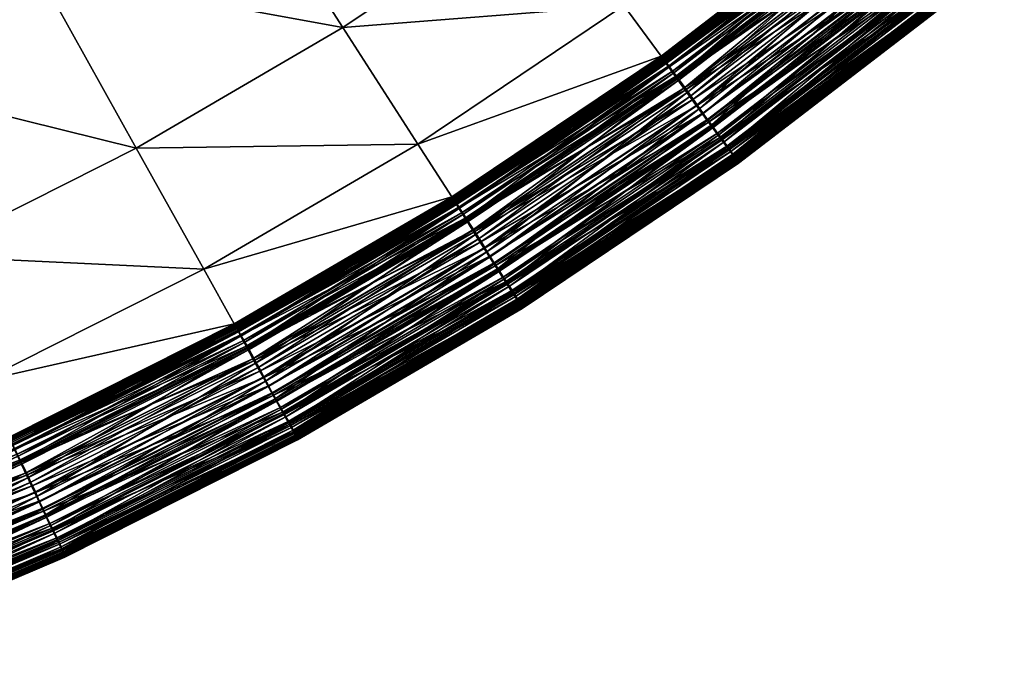
# Model space of a CAD drawing. Units: millimetres. Extents: x 523 to 1014, y -1818 to -1143.
# Drawn here: x 721 to 754, y -1808 to -1787 of the extents above; entities that cross this region are included whole.
import ezdxf

# ---------------------------------------------------------------- set-up
doc = ezdxf.new("R2010")
doc.units = ezdxf.units.MM
doc.layers.add('BL lamper', color=7, linetype='Continuous', true_color=0xe18f57)

msp = doc.modelspace()

# ---------------------------------------------------------------- meshes
at = {"layer": 'BL lamper', "color": 234, "true_color": 0xb11b58}
mesh = msp.add_polyface(dxfattribs=at)
corners = [(662.938, -1759.932, 1120.154), (662.938, -1770.936, 1098.102), (668.721, -1770.776, 1098.121), (662.938, -1781.512, 1076.826), (669.393, -1781.334, 1076.847), (662.935, -1791.236, 1057.079), (670.01, -1791.043, 1057.103), (662.932, -1799.686, 1039.614), (670.545, -1799.479, 1039.639), (668.02, -1759.79, 1120.171), (674.482, -1770.252, 1098.143), (675.825, -1780.752, 1076.872), (677.059, -1790.406, 1057.129), (678.13, -1798.796, 1039.668), (673.083, -1759.328, 1120.19), (680.199, -1769.368, 1098.167), (682.208, -1779.767, 1076.898), (684.054, -1789.328, 1057.158), (685.657, -1797.637, 1039.699), (686.937, -1804.278, 1025.274), (678.108, -1758.549, 1120.211), (685.85, -1768.127, 1098.193), (688.516, -1778.383, 1076.927), (690.967, -1787.813, 1057.19), (693.096, -1796.008, 1039.734), (694.797, -1802.558, 1025.31), (694.725, -1776.605, 1076.959), (691.411, -1766.533, 1098.221), (697.772, -1785.867, 1057.225), (700.419, -1793.915, 1039.771), (702.534, -1800.349, 1025.349), (700.81, -1774.442, 1076.993), (696.861, -1764.594, 1098.251), (704.441, -1783.497, 1057.262), (707.595, -1791.367, 1039.81), (710.116, -1797.657, 1025.391), (711.846, -1801.975, 1014.756), (706.747, -1771.9, 1077.028), (702.178, -1762.316, 1098.283), (710.948, -1780.713, 1057.301), (714.597, -1788.373, 1039.853), (717.514, -1794.495, 1025.436), (719.517, -1798.698, 1014.802), (712.513, -1768.991, 1077.066), (717.267, -1777.527, 1057.342), (721.398, -1784.945, 1039.897), (707.342, -1759.708, 1098.317), (718.085, -1765.725, 1077.105)]
mesh.append_faces([[corners[k] for k in face] for face in [(1, 4, 2), (3, 6, 4), (5, 8, 6), (2, 11, 10), (4, 12, 11), (6, 13, 12), (10, 16, 15), (11, 17, 16), (12, 18, 17), (13, 19, 18), (15, 22, 21), (16, 23, 22), (17, 24, 23), (18, 25, 24), (21, 26, 27), (22, 28, 26), (23, 29, 28), (24, 30, 29), (27, 31, 32), (26, 33, 31), (28, 34, 33), (29, 35, 34), (30, 36, 35), (32, 37, 38), (31, 39, 37), (33, 40, 39), (34, 41, 40), (37, 44, 43)]], dxfattribs={"vtx0": -1, "color": 234})
mesh.append_faces([[corners[k] for k in face] for face in [(0, 1, 2), (1, 3, 4), (3, 5, 6), (5, 7, 8), (9, 2, 10), (2, 4, 11), (4, 6, 12), (6, 8, 13), (14, 10, 15), (10, 11, 16), (11, 12, 17), (12, 13, 18), (20, 15, 21), (15, 16, 22), (16, 17, 23), (17, 18, 24), (21, 22, 26), (22, 23, 28), (23, 24, 29), (24, 25, 30), (27, 26, 31), (26, 28, 33), (28, 29, 34), (29, 30, 35), (32, 31, 37), (31, 33, 39), (33, 34, 40), (34, 35, 41), (35, 36, 42), (38, 37, 43), (37, 39, 44), (39, 40, 45), (46, 43, 47)]], dxfattribs={"vtx2": -1, "color": 234})
mesh = msp.add_polyface(dxfattribs=at)
corners = [(710.116, -1797.657, 1025.391), (719.517, -1798.698, 1014.802), (717.514, -1794.495, 1025.436), (711.846, -1801.975, 1014.756), (720.422, -1800.596, 1008.704), (710.948, -1780.713, 1057.301), (721.398, -1784.945, 1039.897), (717.267, -1777.527, 1057.342), (714.597, -1788.373, 1039.853), (724.7, -1790.875, 1025.483), (726.966, -1794.945, 1014.851), (727.992, -1796.784, 1008.753), (720.431, -1800.619, 1008.591), (728.003, -1796.806, 1008.64), (720.441, -1800.642, 1008.441), (728.014, -1796.829, 1008.49), (720.453, -1800.668, 1008.219), (728.028, -1796.854, 1008.269), (720.467, -1800.697, 1007.889), (728.044, -1796.882, 1007.938), (720.485, -1800.73, 1007.414), (728.063, -1796.915, 1007.464), (720.506, -1800.769, 1006.759), (728.088, -1796.952, 1006.808), (720.533, -1800.814, 1005.886), (728.117, -1796.996, 1005.936), (720.551, -1800.854, 1005.861), (728.138, -1797.034, 1005.911), (720.607, -1800.971, 1005.796), (728.201, -1797.147, 1005.846), (720.699, -1801.167, 1005.707), (728.306, -1797.337, 1005.757), (720.829, -1801.441, 1005.61), (728.452, -1797.603, 1005.66), (720.996, -1801.794, 1005.521), (728.641, -1797.945, 1005.571), (728.871, -1798.364, 1005.506), (721.059, -1801.96, 1010.443), (720.799, -1801.408, 1010.542), (728.418, -1797.57, 1010.592), (728.712, -1798.105, 1010.493), (720.614, -1801.016, 1010.604), (728.209, -1797.19, 1010.653), (720.545, -1800.87, 1010.629), (728.131, -1797.049, 1010.678), (720.609, -1801.007, 1010.626), (728.203, -1797.183, 1010.676), (720.773, -1801.362, 1010.599), (728.389, -1797.527, 1010.648), (721.009, -1801.87, 1010.536), (728.656, -1798.019, 1010.586), (721.006, -1801.782, 1005.462), (720.863, -1801.487, 1005.518), (728.49, -1797.646, 1005.568), (728.65, -1797.932, 1005.512), (720.734, -1801.224, 1005.6), (728.344, -1797.392, 1005.65), (720.625, -1801.004, 1005.714), (728.221, -1797.179, 1005.764), (720.543, -1800.836, 1005.866), (728.129, -1797.017, 1005.916), (712.513, -1768.991, 1077.066), (723.374, -1773.949, 1057.385), (718.085, -1765.725, 1077.105), (727.97, -1781.097, 1039.943), (731.643, -1786.811, 1025.532), (729.244, -1769.996, 1057.43), (723.44, -1762.116, 1077.146)]
mesh.append_faces([[corners[k] for k in face] for face in [(0, 1, 2), (3, 4, 1), (5, 6, 7), (8, 9, 6), (2, 10, 9), (1, 11, 10), (4, 13, 11), (12, 15, 13), (14, 17, 15), (16, 19, 17), (18, 21, 19), (20, 23, 21), (22, 25, 23), (24, 27, 25), (26, 29, 27), (28, 31, 29), (30, 33, 31), (32, 35, 33), (34, 36, 35), (37, 39, 40), (38, 42, 39), (41, 44, 42), (43, 46, 44), (45, 48, 46), (47, 50, 48), (51, 53, 54), (52, 56, 53), (55, 58, 56), (57, 60, 58), (61, 62, 63), (7, 64, 62), (63, 66, 67)]], dxfattribs={"vtx0": -1, "color": 234})
mesh.append_faces([[corners[k] for k in face] for face in [(8, 2, 9), (2, 1, 10), (1, 4, 11), (4, 12, 13), (12, 14, 15), (14, 16, 17), (16, 18, 19), (18, 20, 21), (20, 22, 23), (22, 24, 25), (24, 26, 27), (26, 28, 29), (28, 30, 31), (30, 32, 33), (32, 34, 35), (37, 38, 39), (38, 41, 42), (41, 43, 44), (43, 45, 46), (45, 47, 48), (47, 49, 50), (51, 52, 53), (52, 55, 56), (55, 57, 58), (57, 59, 60), (61, 7, 62), (7, 6, 64), (6, 9, 65), (63, 62, 66)]], dxfattribs={"vtx2": -1, "color": 234})
mesh = msp.add_polyface(dxfattribs=at)
corners = [(721.398, -1784.945, 1039.897), (731.643, -1786.811, 1025.532), (727.97, -1781.097, 1039.943), (724.7, -1790.875, 1025.483), (726.966, -1794.945, 1014.851), (734.166, -1790.732, 1014.902), (727.992, -1796.784, 1008.753), (735.307, -1792.505, 1008.805), (728.003, -1796.806, 1008.64), (735.319, -1792.526, 1008.692), (728.014, -1796.829, 1008.49), (735.333, -1792.548, 1008.542), (728.028, -1796.854, 1008.269), (735.348, -1792.572, 1008.32), (728.044, -1796.882, 1007.938), (735.366, -1792.599, 1007.99), (728.063, -1796.915, 1007.464), (735.387, -1792.63, 1007.515), (728.088, -1796.952, 1006.808), (735.414, -1792.666, 1006.86), (728.117, -1796.996, 1005.936), (735.447, -1792.708, 1005.988), (728.138, -1797.034, 1005.911), (735.47, -1792.745, 1005.963), (728.201, -1797.147, 1005.846), (735.54, -1792.854, 1005.898), (728.306, -1797.337, 1005.757), (735.657, -1793.037, 1005.809), (728.452, -1797.603, 1005.66), (735.82, -1793.293, 1005.712), (736.029, -1793.623, 1005.623), (728.641, -1797.945, 1005.571), (736.286, -1794.026, 1005.558), (728.871, -1798.364, 1005.506), (736.588, -1794.504, 1005.533), (729.143, -1798.86, 1005.48), (736.732, -1794.731, 1005.549), (729.272, -1799.095, 1005.496), (736.883, -1794.968, 1005.599), (729.372, -1799.304, 1010.177), (736.479, -1794.361, 1010.407), (736.842, -1794.932, 1010.229), (729.045, -1798.711, 1010.355), (736.108, -1793.778, 1010.545), (728.712, -1798.105, 1010.493), (735.781, -1793.262, 1010.644), (728.418, -1797.57, 1010.592), (728.209, -1797.19, 1010.653), (735.549, -1792.896, 1010.705), (728.131, -1797.049, 1010.678), (735.462, -1792.76, 1010.73), (728.203, -1797.183, 1010.676), (735.542, -1792.888, 1010.727), (728.389, -1797.527, 1010.648), (735.75, -1793.22, 1010.7), (736.047, -1793.694, 1010.638), (728.656, -1798.019, 1010.586), (736.398, -1794.25, 1010.531), (728.971, -1798.595, 1010.479), (736.764, -1794.827, 1010.37), (729.282, -1799.124, 1005.455), (736.601, -1794.524, 1005.494), (736.744, -1794.759, 1005.507), (729.155, -1798.88, 1005.441), (736.417, -1794.213, 1005.507), (728.99, -1798.559, 1005.455), (736.226, -1793.905, 1005.529), (728.82, -1798.239, 1005.476), (736.038, -1793.609, 1005.564), (728.65, -1797.932, 1005.512), (735.859, -1793.334, 1005.62), (728.49, -1797.646, 1005.568), (728.344, -1797.392, 1005.65), (735.698, -1793.089, 1005.702), (728.221, -1797.179, 1005.764), (735.562, -1792.884, 1005.816), (728.129, -1797.017, 1005.916), (735.46, -1792.729, 1005.968), (723.374, -1773.949, 1057.385), (734.287, -1776.844, 1039.992), (729.244, -1769.996, 1057.43), (738.318, -1782.318, 1025.583), (723.44, -1762.116, 1077.146), (734.854, -1765.681, 1057.477)]
mesh.append_faces([[corners[k] for k in face] for face in [(0, 1, 2), (3, 5, 1), (4, 7, 5), (6, 9, 7), (8, 11, 9), (10, 13, 11), (12, 15, 13), (14, 17, 15), (16, 19, 17), (18, 21, 19), (20, 23, 21), (22, 25, 23), (24, 27, 25), (26, 29, 27), (28, 30, 29), (31, 32, 30), (33, 34, 32), (35, 36, 34), (37, 38, 36), (39, 40, 41), (42, 43, 40), (44, 45, 43), (46, 48, 45), (47, 50, 48), (49, 52, 50), (51, 54, 52), (53, 55, 54), (56, 57, 55), (58, 59, 57), (60, 61, 62), (63, 64, 61), (65, 66, 64), (67, 68, 66), (69, 70, 68), (71, 73, 70), (72, 75, 73), (74, 77, 75), (78, 79, 80), (2, 81, 79)]], dxfattribs={"vtx0": -1, "color": 234})
mesh.append_faces([[corners[k] for k in face] for face in [(3, 4, 5), (4, 6, 7), (6, 8, 9), (8, 10, 11), (10, 12, 13), (12, 14, 15), (14, 16, 17), (16, 18, 19), (18, 20, 21), (20, 22, 23), (22, 24, 25), (24, 26, 27), (26, 28, 29), (46, 47, 48), (47, 49, 50), (49, 51, 52), (51, 53, 54), (71, 72, 73), (72, 74, 75), (74, 76, 77), (78, 2, 79), (2, 1, 81), (82, 80, 83)]], dxfattribs={"vtx2": -1, "color": 234})
mesh = msp.add_polyface(dxfattribs=at)
corners = [(731.643, -1786.811, 1025.532), (734.166, -1790.732, 1014.902), (741.086, -1786.076, 1014.955), (738.318, -1782.318, 1025.583), (729.244, -1769.996, 1057.43), (734.287, -1776.844, 1039.992), (740.325, -1772.203, 1040.042), (734.854, -1765.681, 1057.477), (744.698, -1777.416, 1025.636), (747.701, -1780.994, 1015.01), (742.34, -1787.774, 1008.859), (749.061, -1782.611, 1008.915), (742.353, -1787.794, 1008.745), (749.076, -1782.631, 1008.801), (742.368, -1787.816, 1008.596), (749.092, -1782.651, 1008.652), (742.384, -1787.839, 1008.374), (749.11, -1782.673, 1008.43), (742.404, -1787.865, 1008.044), (749.131, -1782.698, 1008.1), (742.428, -1787.895, 1007.569), (749.157, -1782.726, 1007.625), (742.457, -1787.929, 1006.914), (749.189, -1782.759, 1006.97), (742.493, -1787.969, 1006.042), (749.227, -1782.797, 1006.098), (742.518, -1788.004, 1006.017), (749.255, -1782.83, 1006.073), (742.595, -1788.109, 1005.952), (749.338, -1782.93, 1006.008), (742.723, -1788.284, 1005.863), (749.477, -1783.096, 1005.919), (742.902, -1788.529, 1005.766), (749.671, -1783.33, 1005.822), (743.132, -1788.845, 1005.677), (749.92, -1783.631, 1005.734), (743.413, -1789.232, 1005.613), (750.225, -1784, 1005.669), (743.745, -1789.69, 1005.588), (750.585, -1784.436, 1005.645), (743.902, -1789.907, 1005.604), (750.756, -1784.642, 1005.661), (744.023, -1790.1, 1010.284), (743.625, -1789.553, 1010.462), (750.455, -1784.306, 1010.519), (743.218, -1788.994, 1010.6), (750.014, -1783.773, 1010.656), (742.859, -1788.5, 1010.698), (749.624, -1783.303, 1010.755), (742.604, -1788.149, 1010.759), (749.348, -1782.969, 1010.815), (742.51, -1788.019, 1010.784), (749.245, -1782.845, 1010.84), (742.597, -1788.142, 1010.781), (749.341, -1782.962, 1010.837), (742.825, -1788.46, 1010.754), (749.588, -1783.265, 1010.811), (743.152, -1788.915, 1010.693), (749.943, -1783.698, 1010.749), (743.537, -1789.448, 1010.586), (750.36, -1784.206, 1010.643), (743.938, -1790, 1010.424), (750.796, -1784.732, 1010.481), (743.916, -1789.934, 1005.562), (743.759, -1789.709, 1005.549), (750.6, -1784.454, 1005.605), (743.555, -1789.41, 1005.562), (750.378, -1784.168, 1005.618), (743.346, -1789.115, 1005.583), (750.151, -1783.887, 1005.64), (743.14, -1788.831, 1005.619), (749.927, -1783.616, 1005.675), (742.944, -1788.568, 1005.674), (749.715, -1783.366, 1005.73), (742.768, -1788.333, 1005.756), (749.525, -1783.143, 1005.812), (742.619, -1788.138, 1005.87), (749.364, -1782.957, 1005.926), (742.507, -1787.988, 1006.022), (749.243, -1782.815, 1006.078), (746.059, -1767.191, 1040.094), (750.757, -1772.122, 1025.69)]
mesh.append_faces([[corners[k] for k in face] for face in [(0, 2, 3), (4, 6, 7), (5, 8, 6), (3, 9, 8), (2, 11, 9), (10, 13, 11), (12, 15, 13), (14, 17, 15), (16, 19, 17), (18, 21, 19), (20, 23, 21), (22, 25, 23), (24, 27, 25), (26, 29, 27), (28, 31, 29), (47, 50, 48), (49, 52, 50), (51, 54, 52), (53, 56, 54), (74, 77, 75), (76, 79, 77), (6, 81, 80)]], dxfattribs={"vtx0": -1, "color": 234})
mesh.append_faces([[corners[k] for k in face] for face in [(0, 1, 2), (4, 5, 6), (5, 3, 8), (3, 2, 9), (2, 10, 11), (10, 12, 13), (12, 14, 15), (14, 16, 17), (16, 18, 19), (18, 20, 21), (20, 22, 23), (22, 24, 25), (24, 26, 27), (26, 28, 29), (28, 30, 31), (30, 32, 33), (32, 34, 35), (34, 36, 37), (36, 38, 39), (38, 40, 41), (42, 43, 44), (43, 45, 46), (45, 47, 48), (47, 49, 50), (49, 51, 52), (51, 53, 54), (53, 55, 56), (55, 57, 58), (57, 59, 60), (59, 61, 62), (63, 64, 65), (64, 66, 67), (66, 68, 69), (68, 70, 71), (70, 72, 73), (72, 74, 75), (74, 76, 77), (76, 78, 79), (7, 6, 80), (6, 8, 81)]], dxfattribs={"vtx2": -1, "color": 234})
mesh = msp.add_polyface(dxfattribs=at)
corners = [(742.723, -1788.284, 1005.863), (749.671, -1783.33, 1005.822), (749.477, -1783.096, 1005.919), (742.902, -1788.529, 1005.766), (749.92, -1783.631, 1005.734), (743.132, -1788.845, 1005.677), (750.225, -1784, 1005.669), (743.413, -1789.232, 1005.613), (750.585, -1784.436, 1005.645), (743.745, -1789.69, 1005.588), (750.756, -1784.642, 1005.661), (743.902, -1789.907, 1005.604), (750.935, -1784.859, 1005.711), (744.068, -1790.135, 1005.654), (751.116, -1785.078, 1005.802), (744.235, -1790.365, 1005.745), (751.293, -1785.292, 1005.94), (744.398, -1790.589, 1005.883), (751.458, -1785.492, 1006.132), (744.55, -1790.799, 1006.075), (751.606, -1785.672, 1006.385), (744.686, -1790.988, 1006.328), (751.729, -1785.824, 1006.705), (744.8, -1791.148, 1006.647), (751.749, -1785.849, 1006.818), (744.818, -1791.174, 1006.761), (751.794, -1785.904, 1007.126), (744.859, -1791.232, 1007.068), (751.836, -1785.958, 1007.579), (744.898, -1791.288, 1007.521), (751.851, -1785.979, 1008.128), (744.912, -1791.31, 1008.07), (751.813, -1785.937, 1008.724), (744.878, -1791.266, 1008.667), (751.697, -1785.8, 1009.318), (744.771, -1791.122, 1009.261), (751.477, -1785.538, 1009.861), (744.568, -1790.847, 1009.804), (751.248, -1785.262, 1010.123), (744.356, -1790.557, 1010.065), (750.887, -1784.827, 1010.341), (744.023, -1790.1, 1010.284), (750.455, -1784.306, 1010.519), (743.625, -1789.553, 1010.462), (750.014, -1783.773, 1010.656), (743.218, -1788.994, 1010.6), (749.624, -1783.303, 1010.755), (742.825, -1788.46, 1010.754), (749.943, -1783.698, 1010.749), (749.588, -1783.265, 1010.811), (743.152, -1788.915, 1010.693), (750.36, -1784.206, 1010.643), (743.537, -1789.448, 1010.586), (750.796, -1784.732, 1010.481), (743.938, -1790, 1010.424), (751.205, -1785.222, 1010.255), (744.316, -1790.515, 1010.198), (751.544, -1785.619, 1009.953), (744.63, -1790.932, 1009.896), (751.7, -1785.802, 1009.518), (744.773, -1791.125, 1009.46), (751.803, -1785.932, 1009.051), (744.868, -1791.261, 1008.994), (751.862, -1786.012, 1008.566), (744.921, -1791.344, 1008.508), (751.882, -1786.045, 1008.074), (744.939, -1791.378, 1008.016), (751.871, -1786.034, 1007.588), (744.929, -1791.366, 1007.531), (751.836, -1785.981, 1007.121), (744.897, -1791.312, 1007.063), (751.785, -1785.891, 1006.684), (744.851, -1791.218, 1006.626), (751.682, -1785.747, 1006.401), (744.758, -1791.067, 1006.343), (751.536, -1785.565, 1006.157), (744.624, -1790.877, 1006.1), (751.359, -1785.356, 1005.955), (744.46, -1790.657, 1005.897), (751.164, -1785.13, 1005.796), (744.279, -1790.42, 1005.739), (750.964, -1784.898, 1005.683), (744.094, -1790.175, 1005.626), (750.771, -1784.669, 1005.619), (743.916, -1789.934, 1005.562), (750.6, -1784.454, 1005.605), (743.759, -1789.709, 1005.549), (750.378, -1784.168, 1005.618), (743.555, -1789.41, 1005.562), (750.151, -1783.887, 1005.64), (743.346, -1789.115, 1005.583), (749.927, -1783.616, 1005.675), (743.14, -1788.831, 1005.619), (749.715, -1783.366, 1005.73), (742.944, -1788.568, 1005.674), (749.525, -1783.143, 1005.812), (756.1, -1777.716, 1005.88), (756.368, -1778.001, 1005.792), (756.695, -1778.35, 1005.728), (756.468, -1778.136, 1010.714), (756.05, -1777.691, 1010.812), (749.348, -1782.969, 1010.815), (755.753, -1777.375, 1010.873), (749.341, -1782.962, 1010.837), (756.011, -1777.656, 1010.868), (756.392, -1778.066, 1010.807), (756.841, -1778.546, 1010.701), (756.859, -1778.509, 1005.677), (756.614, -1778.242, 1005.698), (756.374, -1777.986, 1005.733), (756.147, -1777.749, 1005.788), (755.943, -1777.539, 1005.87)]
mesh.append_faces([[corners[k] for k in face] for face in [(0, 1, 2), (3, 4, 1), (5, 6, 4), (7, 8, 6), (9, 10, 8), (11, 12, 10), (13, 14, 12), (15, 16, 14), (17, 18, 16), (19, 20, 18), (21, 22, 20), (23, 24, 22), (25, 26, 24), (27, 28, 26), (29, 30, 28), (31, 32, 30), (33, 34, 32), (35, 36, 34), (37, 38, 36), (39, 40, 38), (41, 42, 40), (43, 44, 42), (45, 46, 44), (47, 48, 49), (50, 51, 48), (52, 53, 51), (54, 55, 53), (56, 57, 55), (58, 59, 57), (60, 61, 59), (62, 63, 61), (64, 65, 63), (66, 67, 65), (68, 69, 67), (70, 71, 69), (72, 73, 71), (74, 75, 73), (76, 77, 75), (78, 79, 77), (80, 81, 79), (82, 83, 81), (84, 85, 83), (86, 87, 85), (88, 89, 87), (90, 91, 89), (92, 93, 91), (94, 95, 93)]], dxfattribs={"vtx0": -1, "color": 234})
mesh.append_faces([[corners[k] for k in face] for face in [(2, 1, 96), (1, 4, 97), (4, 6, 98), (42, 44, 99), (44, 46, 100), (46, 101, 102), (103, 49, 104), (49, 48, 105), (48, 51, 106), (85, 87, 107), (87, 89, 108), (89, 91, 109), (91, 93, 110), (93, 95, 111)]], dxfattribs={"vtx2": -1, "color": 234})
mesh = msp.add_polyface(dxfattribs=at)
corners = [(734.166, -1790.732, 1014.902), (735.307, -1792.505, 1008.805), (742.34, -1787.774, 1008.859), (741.086, -1786.076, 1014.955), (735.319, -1792.526, 1008.692), (742.353, -1787.794, 1008.745), (735.333, -1792.548, 1008.542), (742.368, -1787.816, 1008.596), (742.384, -1787.839, 1008.374), (735.348, -1792.572, 1008.32), (742.404, -1787.865, 1008.044), (735.366, -1792.599, 1007.99), (742.428, -1787.895, 1007.569), (735.387, -1792.63, 1007.515), (742.457, -1787.929, 1006.914), (735.414, -1792.666, 1006.86), (742.493, -1787.969, 1006.042), (735.447, -1792.708, 1005.988), (742.518, -1788.004, 1006.017), (735.47, -1792.745, 1005.963), (742.595, -1788.109, 1005.952), (735.54, -1792.854, 1005.898), (742.723, -1788.284, 1005.863), (735.657, -1793.037, 1005.809), (742.902, -1788.529, 1005.766), (735.82, -1793.293, 1005.712), (743.132, -1788.845, 1005.677), (736.029, -1793.623, 1005.623), (743.413, -1789.232, 1005.613), (736.479, -1794.361, 1010.407), (743.218, -1788.994, 1010.6), (743.625, -1789.553, 1010.462), (736.108, -1793.778, 1010.545), (742.859, -1788.5, 1010.698), (735.781, -1793.262, 1010.644), (742.604, -1788.149, 1010.759), (735.549, -1792.896, 1010.705), (742.51, -1788.019, 1010.784), (735.462, -1792.76, 1010.73), (742.597, -1788.142, 1010.781), (735.542, -1792.888, 1010.727), (742.825, -1788.46, 1010.754), (735.75, -1793.22, 1010.7), (743.152, -1788.915, 1010.693), (736.047, -1793.694, 1010.638), (743.537, -1789.448, 1010.586), (736.417, -1794.213, 1005.507), (743.346, -1789.115, 1005.583), (743.555, -1789.41, 1005.562), (736.226, -1793.905, 1005.529), (743.14, -1788.831, 1005.619), (736.038, -1793.609, 1005.564), (742.944, -1788.568, 1005.674), (735.859, -1793.334, 1005.62), (742.768, -1788.333, 1005.756), (735.698, -1793.089, 1005.702), (742.619, -1788.138, 1005.87), (735.562, -1792.884, 1005.816), (742.507, -1787.988, 1006.022), (743.902, -1789.907, 1005.604), (744.068, -1790.135, 1005.654), (750.935, -1784.859, 1005.711), (744.235, -1790.365, 1005.745), (751.116, -1785.078, 1005.802), (744.398, -1790.589, 1005.883), (751.293, -1785.292, 1005.94), (744.55, -1790.799, 1006.075), (751.458, -1785.492, 1006.132), (744.686, -1790.988, 1006.328), (751.606, -1785.672, 1006.385), (744.8, -1791.148, 1006.647), (751.729, -1785.824, 1006.705), (744.818, -1791.174, 1006.761), (751.749, -1785.849, 1006.818), (744.859, -1791.232, 1007.068), (751.794, -1785.904, 1007.126), (744.898, -1791.288, 1007.521), (751.836, -1785.958, 1007.579), (744.912, -1791.31, 1008.07), (751.851, -1785.979, 1008.128), (744.878, -1791.266, 1008.667), (751.813, -1785.937, 1008.724), (744.771, -1791.122, 1009.261), (751.697, -1785.8, 1009.318), (744.568, -1790.847, 1009.804), (751.477, -1785.538, 1009.861), (744.356, -1790.557, 1010.065), (751.248, -1785.262, 1010.123), (744.023, -1790.1, 1010.284), (750.887, -1784.827, 1010.341), (743.938, -1790, 1010.424), (744.316, -1790.515, 1010.198), (751.205, -1785.222, 1010.255), (744.63, -1790.932, 1009.896), (751.544, -1785.619, 1009.953), (744.773, -1791.125, 1009.46), (751.7, -1785.802, 1009.518), (744.868, -1791.261, 1008.994), (751.803, -1785.932, 1009.051), (744.921, -1791.344, 1008.508), (751.862, -1786.012, 1008.566), (744.939, -1791.378, 1008.016), (751.882, -1786.045, 1008.074), (744.929, -1791.366, 1007.531), (751.871, -1786.034, 1007.588), (744.897, -1791.312, 1007.063), (751.836, -1785.981, 1007.121), (744.851, -1791.218, 1006.626), (751.785, -1785.891, 1006.684), (744.758, -1791.067, 1006.343), (751.682, -1785.747, 1006.401), (744.624, -1790.877, 1006.1), (751.536, -1785.565, 1006.157), (744.46, -1790.657, 1005.897), (751.359, -1785.356, 1005.955), (744.279, -1790.42, 1005.739), (751.164, -1785.13, 1005.796), (744.094, -1790.175, 1005.626), (750.964, -1784.898, 1005.683), (743.916, -1789.934, 1005.562), (750.771, -1784.669, 1005.619)]
mesh.append_faces([[corners[k] for k in face] for face in [(0, 2, 3), (1, 5, 2), (4, 7, 5), (6, 8, 7), (9, 10, 8), (11, 12, 10), (13, 14, 12), (15, 16, 14), (17, 18, 16), (19, 20, 18), (21, 22, 20), (23, 24, 22), (25, 26, 24), (27, 28, 26), (29, 30, 31), (32, 33, 30), (34, 35, 33), (36, 37, 35), (38, 39, 37), (40, 41, 39), (42, 43, 41), (44, 45, 43), (46, 47, 48), (49, 50, 47), (51, 52, 50), (53, 54, 52), (55, 56, 54), (57, 58, 56)]], dxfattribs={"vtx0": -1, "color": 234})
mesh.append_faces([[corners[k] for k in face] for face in [(0, 1, 2), (1, 4, 5), (4, 6, 7), (59, 60, 61), (60, 62, 63), (62, 64, 65), (64, 66, 67), (66, 68, 69), (68, 70, 71), (70, 72, 73), (72, 74, 75), (74, 76, 77), (76, 78, 79), (78, 80, 81), (80, 82, 83), (82, 84, 85), (84, 86, 87), (86, 88, 89), (90, 91, 92), (91, 93, 94), (93, 95, 96), (95, 97, 98), (97, 99, 100), (99, 101, 102), (101, 103, 104), (103, 105, 106), (105, 107, 108), (107, 109, 110), (109, 111, 112), (111, 113, 114), (113, 115, 116), (115, 117, 118), (117, 119, 120)]], dxfattribs={"vtx2": -1, "color": 234})
mesh = msp.add_polyface(dxfattribs=at)
corners = [(729.545, -1799.59, 1005.636), (737.183, -1795.442, 1005.828), (737.035, -1795.208, 1005.689), (729.678, -1799.833, 1005.775), (737.322, -1795.662, 1006.02), (729.803, -1800.062, 1005.966), (737.446, -1795.859, 1006.272), (729.915, -1800.266, 1006.219), (737.55, -1796.026, 1006.592), (730.008, -1800.439, 1006.538), (737.567, -1796.053, 1006.705), (730.023, -1800.467, 1006.652), (737.604, -1796.113, 1007.013), (730.057, -1800.53, 1006.959), (737.64, -1796.172, 1007.466), (730.089, -1800.59, 1007.412), (737.653, -1796.195, 1008.015), (730.1, -1800.615, 1007.961), (737.621, -1796.149, 1008.611), (730.072, -1800.566, 1008.558), (737.524, -1795.999, 1009.205), (729.984, -1800.411, 1009.152), (737.339, -1795.711, 1009.749), (729.818, -1800.113, 1009.695), (737.146, -1795.409, 1010.01), (729.645, -1799.799, 1009.957), (736.842, -1794.932, 1010.229), (729.611, -1799.752, 1010.09), (737.395, -1795.8, 1009.84), (737.109, -1795.364, 1010.143), (729.869, -1800.205, 1009.787), (737.526, -1796.002, 1009.405), (729.987, -1800.414, 1009.351), (737.612, -1796.143, 1008.938), (730.063, -1800.561, 1008.885), (737.659, -1796.23, 1008.453), (730.105, -1800.65, 1008.399), (737.675, -1796.265, 1007.961), (730.118, -1800.685, 1007.907), (737.665, -1796.252, 1007.475), (730.109, -1800.672, 1007.422), (737.637, -1796.195, 1007.008), (730.084, -1800.614, 1006.954), (737.597, -1796.099, 1006.571), (730.05, -1800.515, 1006.518), (737.513, -1795.943, 1006.288), (729.977, -1800.354, 1006.235), (737.391, -1795.744, 1006.044), (729.867, -1800.147, 1005.991), (737.241, -1795.515, 1005.842), (729.732, -1799.909, 1005.789), (737.075, -1795.266, 1005.684), (735.333, -1792.548, 1008.542), (735.348, -1792.572, 1008.32), (742.384, -1787.839, 1008.374), (735.366, -1792.599, 1007.99), (742.404, -1787.865, 1008.044), (735.387, -1792.63, 1007.515), (742.428, -1787.895, 1007.569), (735.414, -1792.666, 1006.86), (742.457, -1787.929, 1006.914), (735.447, -1792.708, 1005.988), (742.493, -1787.969, 1006.042), (735.47, -1792.745, 1005.963), (742.518, -1788.004, 1006.017), (735.54, -1792.854, 1005.898), (742.595, -1788.109, 1005.952), (735.657, -1793.037, 1005.809), (742.723, -1788.284, 1005.863), (735.82, -1793.293, 1005.712), (742.902, -1788.529, 1005.766), (736.029, -1793.623, 1005.623), (743.132, -1788.845, 1005.677), (736.286, -1794.026, 1005.558), (743.413, -1789.232, 1005.613), (736.588, -1794.504, 1005.533), (743.745, -1789.69, 1005.588), (736.732, -1794.731, 1005.549), (743.902, -1789.907, 1005.604), (736.883, -1794.968, 1005.599), (744.068, -1790.135, 1005.654), (744.235, -1790.365, 1005.745), (744.023, -1790.1, 1010.284), (736.479, -1794.361, 1010.407), (743.625, -1789.553, 1010.462), (736.108, -1793.778, 1010.545), (743.218, -1788.994, 1010.6), (735.781, -1793.262, 1010.644), (742.859, -1788.5, 1010.698), (735.549, -1792.896, 1010.705), (742.604, -1788.149, 1010.759), (735.462, -1792.76, 1010.73), (742.51, -1788.019, 1010.784), (735.542, -1792.888, 1010.727), (742.597, -1788.142, 1010.781), (735.75, -1793.22, 1010.7), (742.825, -1788.46, 1010.754), (736.047, -1793.694, 1010.638), (743.152, -1788.915, 1010.693), (736.398, -1794.25, 1010.531), (743.537, -1789.448, 1010.586), (736.764, -1794.827, 1010.37), (743.938, -1790, 1010.424), (736.906, -1795.01, 1005.571), (744.094, -1790.175, 1005.626), (736.744, -1794.759, 1005.507), (743.916, -1789.934, 1005.562), (736.601, -1794.524, 1005.494), (743.759, -1789.709, 1005.549), (736.417, -1794.213, 1005.507), (743.555, -1789.41, 1005.562), (736.226, -1793.905, 1005.529), (743.346, -1789.115, 1005.583), (736.038, -1793.609, 1005.564), (743.14, -1788.831, 1005.619), (735.859, -1793.334, 1005.62), (742.944, -1788.568, 1005.674), (735.698, -1793.089, 1005.702), (742.768, -1788.333, 1005.756), (735.562, -1792.884, 1005.816), (742.619, -1788.138, 1005.87), (735.46, -1792.729, 1005.968), (742.507, -1787.988, 1006.022)]
mesh.append_faces([[corners[k] for k in face] for face in [(0, 1, 2), (3, 4, 1), (5, 6, 4), (7, 8, 6), (9, 10, 8), (11, 12, 10), (13, 14, 12), (15, 16, 14), (17, 18, 16), (19, 20, 18), (21, 22, 20), (23, 24, 22), (25, 26, 24), (27, 28, 29), (30, 31, 28), (32, 33, 31), (34, 35, 33), (36, 37, 35), (38, 39, 37), (40, 41, 39), (42, 43, 41), (44, 45, 43), (46, 47, 45), (48, 49, 47), (50, 51, 49)]], dxfattribs={"vtx0": -1, "color": 234})
mesh.append_faces([[corners[k] for k in face] for face in [(52, 53, 54), (53, 55, 56), (55, 57, 58), (57, 59, 60), (59, 61, 62), (61, 63, 64), (63, 65, 66), (65, 67, 68), (67, 69, 70), (69, 71, 72), (71, 73, 74), (73, 75, 76), (75, 77, 78), (77, 79, 80), (79, 2, 81), (24, 26, 82), (26, 83, 84), (83, 85, 86), (85, 87, 88), (87, 89, 90), (89, 91, 92), (91, 93, 94), (93, 95, 96), (95, 97, 98), (97, 99, 100), (99, 101, 102), (51, 103, 104), (103, 105, 106), (105, 107, 108), (107, 109, 110), (109, 111, 112), (111, 113, 114), (113, 115, 116), (115, 117, 118), (117, 119, 120), (119, 121, 122)]], dxfattribs={"vtx2": -1, "color": 234})
mesh = msp.add_polyface(dxfattribs=at)
corners = [(736.286, -1794.026, 1005.558), (743.745, -1789.69, 1005.588), (743.413, -1789.232, 1005.613), (736.588, -1794.504, 1005.533), (743.902, -1789.907, 1005.604), (736.732, -1794.731, 1005.549), (744.068, -1790.135, 1005.654), (736.883, -1794.968, 1005.599), (744.235, -1790.365, 1005.745), (737.035, -1795.208, 1005.689), (737.183, -1795.442, 1005.828), (744.398, -1790.589, 1005.883), (737.322, -1795.662, 1006.02), (744.55, -1790.799, 1006.075), (737.446, -1795.859, 1006.272), (744.686, -1790.988, 1006.328), (737.55, -1796.026, 1006.592), (744.8, -1791.148, 1006.647), (737.567, -1796.053, 1006.705), (744.818, -1791.174, 1006.761), (737.604, -1796.113, 1007.013), (744.859, -1791.232, 1007.068), (737.64, -1796.172, 1007.466), (744.898, -1791.288, 1007.521), (737.653, -1796.195, 1008.015), (744.912, -1791.31, 1008.07), (737.621, -1796.149, 1008.611), (744.878, -1791.266, 1008.667), (737.524, -1795.999, 1009.205), (744.771, -1791.122, 1009.261), (737.339, -1795.711, 1009.749), (744.568, -1790.847, 1009.804), (737.146, -1795.409, 1010.01), (744.356, -1790.557, 1010.065), (744.023, -1790.1, 1010.284), (736.842, -1794.932, 1010.229), (743.625, -1789.553, 1010.462), (736.398, -1794.25, 1010.531), (743.938, -1790, 1010.424), (743.537, -1789.448, 1010.586), (736.764, -1794.827, 1010.37), (737.109, -1795.364, 1010.143), (744.316, -1790.515, 1010.198), (737.395, -1795.8, 1009.84), (744.63, -1790.932, 1009.896), (737.526, -1796.002, 1009.405), (744.773, -1791.125, 1009.46), (737.612, -1796.143, 1008.938), (744.868, -1791.261, 1008.994), (737.659, -1796.23, 1008.453), (744.921, -1791.344, 1008.508), (737.675, -1796.265, 1007.961), (744.939, -1791.378, 1008.016), (737.665, -1796.252, 1007.475), (744.929, -1791.366, 1007.531), (737.637, -1796.195, 1007.008), (744.897, -1791.312, 1007.063), (737.597, -1796.099, 1006.571), (744.851, -1791.218, 1006.626), (737.513, -1795.943, 1006.288), (744.758, -1791.067, 1006.343), (737.391, -1795.744, 1006.044), (744.624, -1790.877, 1006.1), (737.241, -1795.515, 1005.842), (744.46, -1790.657, 1005.897), (737.075, -1795.266, 1005.684), (744.279, -1790.42, 1005.739), (744.094, -1790.175, 1005.626), (736.906, -1795.01, 1005.571), (743.916, -1789.934, 1005.562), (736.744, -1794.759, 1005.507), (743.759, -1789.709, 1005.549), (736.601, -1794.524, 1005.494), (743.555, -1789.41, 1005.562)]
mesh.append_faces([[corners[k] for k in face] for face in [(0, 1, 2), (3, 4, 1), (5, 6, 4), (7, 8, 6), (9, 11, 8), (10, 13, 11), (12, 15, 13), (14, 17, 15), (16, 19, 17), (18, 21, 19), (20, 23, 21), (22, 25, 23), (24, 27, 25), (26, 29, 27), (28, 31, 29), (30, 33, 31), (32, 34, 33), (35, 36, 34), (37, 38, 39), (40, 42, 38), (41, 44, 42), (43, 46, 44), (45, 48, 46), (47, 50, 48), (49, 52, 50), (51, 54, 52), (53, 56, 54), (55, 58, 56), (57, 60, 58), (59, 62, 60), (61, 64, 62), (63, 66, 64), (65, 67, 66), (68, 69, 67), (70, 71, 69), (72, 73, 71)]], dxfattribs={"vtx0": -1, "color": 234})
mesh.append_faces([[corners[k] for k in face] for face in [(9, 10, 11), (10, 12, 13), (12, 14, 15), (14, 16, 17), (16, 18, 19), (18, 20, 21), (20, 22, 23), (22, 24, 25), (24, 26, 27), (26, 28, 29), (28, 30, 31), (30, 32, 33), (40, 41, 42), (41, 43, 44), (43, 45, 46), (45, 47, 48), (47, 49, 50), (49, 51, 52), (51, 53, 54), (53, 55, 56), (55, 57, 58), (57, 59, 60), (59, 61, 62), (61, 63, 64), (63, 65, 66)]], dxfattribs={"vtx2": -1, "color": 234})
mesh = msp.add_polyface(dxfattribs=at)
corners = [(721.199, -1802.227, 1005.456), (729.143, -1798.86, 1005.48), (728.871, -1798.364, 1005.506), (721.44, -1802.739, 1005.43), (729.272, -1799.095, 1005.496), (721.554, -1802.982, 1005.446), (729.408, -1799.341, 1005.546), (721.642, -1803.198, 1010.126), (729.045, -1798.711, 1010.355), (729.372, -1799.304, 1010.177), (721.353, -1802.586, 1010.305), (728.712, -1798.105, 1010.493), (721.009, -1801.87, 1010.536), (728.971, -1798.595, 1010.479), (728.656, -1798.019, 1010.586), (721.286, -1802.465, 1010.429), (729.3, -1799.194, 1010.317), (721.691, -1803.281, 1005.468), (729.282, -1799.124, 1005.455), (729.428, -1799.385, 1005.519), (721.562, -1803.011, 1005.404), (729.155, -1798.88, 1005.441), (721.45, -1802.76, 1005.391), (728.99, -1798.559, 1005.455), (721.306, -1802.429, 1005.405), (728.82, -1798.239, 1005.476), (721.156, -1802.099, 1005.426), (728.65, -1797.932, 1005.512), (728.452, -1797.603, 1005.66), (728.641, -1797.945, 1005.571), (736.029, -1793.623, 1005.623), (736.286, -1794.026, 1005.558), (736.588, -1794.504, 1005.533), (736.732, -1794.731, 1005.549), (736.883, -1794.968, 1005.599), (729.545, -1799.59, 1005.636), (737.035, -1795.208, 1005.689), (729.678, -1799.833, 1005.775), (737.183, -1795.442, 1005.828), (729.803, -1800.062, 1005.966), (737.322, -1795.662, 1006.02), (729.915, -1800.266, 1006.219), (737.446, -1795.859, 1006.272), (730.008, -1800.439, 1006.538), (737.55, -1796.026, 1006.592), (730.023, -1800.467, 1006.652), (737.567, -1796.053, 1006.705), (730.057, -1800.53, 1006.959), (737.604, -1796.113, 1007.013), (730.089, -1800.59, 1007.412), (737.64, -1796.172, 1007.466), (730.1, -1800.615, 1007.961), (737.653, -1796.195, 1008.015), (730.072, -1800.566, 1008.558), (737.621, -1796.149, 1008.611), (729.984, -1800.411, 1009.152), (737.524, -1795.999, 1009.205), (729.818, -1800.113, 1009.695), (737.339, -1795.711, 1009.749), (729.645, -1799.799, 1009.957), (737.146, -1795.409, 1010.01), (736.842, -1794.932, 1010.229), (736.479, -1794.361, 1010.407), (736.108, -1793.778, 1010.545), (728.418, -1797.57, 1010.592), (735.781, -1793.262, 1010.644), (728.389, -1797.527, 1010.648), (736.047, -1793.694, 1010.638), (736.398, -1794.25, 1010.531), (736.764, -1794.827, 1010.37), (729.611, -1799.752, 1010.09), (737.109, -1795.364, 1010.143), (729.869, -1800.205, 1009.787), (737.395, -1795.8, 1009.84), (729.987, -1800.414, 1009.351), (737.526, -1796.002, 1009.405), (730.063, -1800.561, 1008.885), (737.612, -1796.143, 1008.938), (730.105, -1800.65, 1008.399), (737.659, -1796.23, 1008.453), (730.118, -1800.685, 1007.907), (737.675, -1796.265, 1007.961), (730.109, -1800.672, 1007.422), (737.665, -1796.252, 1007.475), (730.084, -1800.614, 1006.954), (737.637, -1796.195, 1007.008), (730.05, -1800.515, 1006.518), (737.597, -1796.099, 1006.571), (729.977, -1800.354, 1006.235), (737.513, -1795.943, 1006.288), (729.867, -1800.147, 1005.991), (737.391, -1795.744, 1006.044), (729.732, -1799.909, 1005.789), (737.241, -1795.515, 1005.842), (729.582, -1799.651, 1005.631), (737.075, -1795.266, 1005.684), (736.906, -1795.01, 1005.571), (736.744, -1794.759, 1005.507), (736.601, -1794.524, 1005.494), (736.417, -1794.213, 1005.507), (736.226, -1793.905, 1005.529), (736.038, -1793.609, 1005.564), (728.49, -1797.646, 1005.568), (735.859, -1793.334, 1005.62)]
mesh.append_faces([[corners[k] for k in face] for face in [(0, 1, 2), (3, 4, 1), (5, 6, 4), (7, 8, 9), (10, 11, 8), (12, 13, 14), (15, 16, 13), (17, 18, 19), (20, 21, 18), (22, 23, 21), (24, 25, 23), (26, 27, 25), (6, 36, 34), (16, 71, 69), (94, 96, 95), (19, 97, 96)]], dxfattribs={"vtx0": -1, "color": 234})
mesh.append_faces([[corners[k] for k in face] for face in [(28, 29, 30), (29, 2, 31), (2, 1, 32), (1, 4, 33), (4, 6, 34), (6, 35, 36), (35, 37, 38), (37, 39, 40), (39, 41, 42), (41, 43, 44), (43, 45, 46), (45, 47, 48), (47, 49, 50), (49, 51, 52), (51, 53, 54), (53, 55, 56), (55, 57, 58), (57, 59, 60), (59, 9, 61), (9, 8, 62), (8, 11, 63), (11, 64, 65), (66, 14, 67), (14, 13, 68), (13, 16, 69), (16, 70, 71), (70, 72, 73), (72, 74, 75), (74, 76, 77), (76, 78, 79), (78, 80, 81), (80, 82, 83), (82, 84, 85), (84, 86, 87), (86, 88, 89), (88, 90, 91), (90, 92, 93), (92, 94, 95), (94, 19, 96), (19, 18, 97), (18, 21, 98), (21, 23, 99), (23, 25, 100), (25, 27, 101), (27, 102, 103)]], dxfattribs={"vtx2": -1, "color": 234})
mesh = msp.add_polyface(dxfattribs=at)
corners = [(712.739, -1804.19, 1005.814), (720.607, -1800.971, 1005.796), (720.551, -1800.854, 1005.861), (712.788, -1804.31, 1005.749), (720.699, -1801.167, 1005.707), (712.868, -1804.511, 1005.66), (720.829, -1801.441, 1005.61), (712.98, -1804.793, 1005.563), (720.996, -1801.794, 1005.521), (713.124, -1805.156, 1005.474), (721.199, -1802.227, 1005.456), (713.3, -1805.601, 1005.408), (721.44, -1802.739, 1005.43), (713.508, -1806.127, 1005.382), (721.554, -1802.982, 1005.446), (713.606, -1806.376, 1005.398), (721.673, -1803.236, 1005.495), (713.71, -1806.638, 1005.448), (721.795, -1803.493, 1005.586), (713.814, -1806.902, 1005.538), (721.913, -1803.745, 1005.724), (713.917, -1807.16, 1005.676), (722.023, -1803.98, 1005.916), (714.012, -1807.403, 1005.867), (722.122, -1804.192, 1006.168), (714.097, -1807.62, 1006.12), (722.204, -1804.37, 1006.487), (714.168, -1807.802, 1006.439), (722.217, -1804.399, 1006.601), (714.18, -1807.833, 1006.552), (722.247, -1804.464, 1006.908), (714.206, -1807.899, 1006.86), (722.276, -1804.526, 1007.361), (714.23, -1807.964, 1007.313), (722.286, -1804.551, 1007.91), (714.239, -1807.989, 1007.862), (722.261, -1804.501, 1008.507), (714.218, -1807.938, 1008.458), (722.183, -1804.341, 1009.101), (714.151, -1807.773, 1009.053), (722.036, -1804.033, 1009.645), (714.024, -1807.457, 1009.596), (721.883, -1803.709, 1009.906), (713.891, -1807.124, 1009.858), (721.642, -1803.198, 1010.126), (713.682, -1806.599, 1010.078), (721.353, -1802.586, 1010.305), (713.433, -1805.97, 1010.257), (721.059, -1801.96, 1010.443), (713.178, -1805.327, 1010.396), (720.799, -1801.408, 1010.542), (712.953, -1804.759, 1010.495), (720.614, -1801.016, 1010.604), (712.794, -1804.356, 1010.557), (720.545, -1800.87, 1010.629), (712.789, -1804.348, 1010.579), (720.773, -1801.362, 1010.599), (720.609, -1801.007, 1010.626), (712.931, -1804.712, 1010.551), (721.009, -1801.87, 1010.536), (713.134, -1805.234, 1010.489), (721.286, -1802.465, 1010.429), (713.374, -1805.845, 1010.381), (721.577, -1803.084, 1010.266), (713.625, -1806.481, 1010.219), (721.852, -1803.66, 1010.039), (713.863, -1807.073, 1009.991), (722.081, -1804.128, 1009.736), (714.062, -1807.555, 1009.688), (722.185, -1804.344, 1009.301), (714.153, -1807.776, 1009.252), (722.253, -1804.495, 1008.834), (714.21, -1807.932, 1008.785), (722.288, -1804.587, 1008.348), (714.24, -1808.025, 1008.3), (722.299, -1804.623, 1007.856), (714.248, -1808.062, 1007.808), (722.291, -1804.609, 1007.371), (714.24, -1808.047, 1007.322), (722.269, -1804.549, 1006.903), (714.223, -1807.986, 1006.855), (722.241, -1804.448, 1006.467), (714.2, -1807.884, 1006.418), (722.178, -1804.282, 1006.184), (714.147, -1807.714, 1006.135), (722.081, -1804.07, 1005.94), (714.064, -1807.496, 1005.892), (721.961, -1803.823, 1005.738), (713.96, -1807.242, 1005.69), (721.828, -1803.556, 1005.58), (713.844, -1806.967, 1005.532), (721.691, -1803.281, 1005.468), (713.725, -1806.684, 1005.42), (721.562, -1803.011, 1005.404), (713.612, -1806.407, 1005.356), (721.45, -1802.76, 1005.391), (713.516, -1806.149, 1005.343), (721.306, -1802.429, 1005.405), (713.393, -1805.809, 1005.357), (721.156, -1802.099, 1005.426), (713.264, -1805.471, 1005.379), (721.006, -1801.782, 1005.462), (713.135, -1805.145, 1005.415), (720.863, -1801.487, 1005.518), (713.011, -1804.841, 1005.471), (720.734, -1801.224, 1005.6), (712.899, -1804.571, 1005.553), (720.625, -1801.004, 1005.714), (712.804, -1804.344, 1005.667), (720.543, -1800.836, 1005.866), (728.871, -1798.364, 1005.506), (729.143, -1798.86, 1005.48), (728.712, -1798.105, 1010.493), (728.971, -1798.595, 1010.479), (728.99, -1798.559, 1005.455), (728.82, -1798.239, 1005.476), (728.65, -1797.932, 1005.512)]
mesh.append_faces([[corners[k] for k in face] for face in [(0, 1, 2), (3, 4, 1), (5, 6, 4), (7, 8, 6), (9, 10, 8), (11, 12, 10), (13, 14, 12), (15, 16, 14), (17, 18, 16), (19, 20, 18), (21, 22, 20), (23, 24, 22), (25, 26, 24), (27, 28, 26), (29, 30, 28), (31, 32, 30), (33, 34, 32), (35, 36, 34), (37, 38, 36), (39, 40, 38), (41, 42, 40), (43, 44, 42), (45, 46, 44), (47, 48, 46), (49, 50, 48), (51, 52, 50), (53, 54, 52), (55, 56, 57), (58, 59, 56), (60, 61, 59), (62, 63, 61), (64, 65, 63), (66, 67, 65), (68, 69, 67), (70, 71, 69), (72, 73, 71), (74, 75, 73), (76, 77, 75), (78, 79, 77), (80, 81, 79), (82, 83, 81), (84, 85, 83), (86, 87, 85), (88, 89, 87), (90, 91, 89), (92, 93, 91), (94, 95, 93), (96, 97, 95), (98, 99, 97), (100, 101, 99), (102, 103, 101), (104, 105, 103), (106, 107, 105), (108, 109, 107)]], dxfattribs={"vtx0": -1, "color": 234})
mesh.append_faces([[corners[k] for k in face] for face in [(8, 10, 110), (10, 12, 111), (46, 48, 112), (59, 61, 113), (95, 97, 114), (97, 99, 115), (99, 101, 116)]], dxfattribs={"vtx2": -1, "color": 234})
mesh = msp.add_polyface(dxfattribs=at)
corners = [(721.44, -1802.739, 1005.43), (721.554, -1802.982, 1005.446), (729.272, -1799.095, 1005.496), (721.673, -1803.236, 1005.495), (729.408, -1799.341, 1005.546), (721.795, -1803.493, 1005.586), (729.545, -1799.59, 1005.636), (721.913, -1803.745, 1005.724), (729.678, -1799.833, 1005.775), (722.023, -1803.98, 1005.916), (729.803, -1800.062, 1005.966), (722.122, -1804.192, 1006.168), (729.915, -1800.266, 1006.219), (722.204, -1804.37, 1006.487), (730.008, -1800.439, 1006.538), (722.217, -1804.399, 1006.601), (730.023, -1800.467, 1006.652), (722.247, -1804.464, 1006.908), (730.057, -1800.53, 1006.959), (722.276, -1804.526, 1007.361), (730.089, -1800.59, 1007.412), (722.286, -1804.551, 1007.91), (730.1, -1800.615, 1007.961), (722.261, -1804.501, 1008.507), (730.072, -1800.566, 1008.558), (722.183, -1804.341, 1009.101), (729.984, -1800.411, 1009.152), (722.036, -1804.033, 1009.645), (729.818, -1800.113, 1009.695), (721.883, -1803.709, 1009.906), (729.645, -1799.799, 1009.957), (721.642, -1803.198, 1010.126), (729.372, -1799.304, 1010.177), (721.353, -1802.586, 1010.305), (729.045, -1798.711, 1010.355), (721.286, -1802.465, 1010.429), (721.577, -1803.084, 1010.266), (729.3, -1799.194, 1010.317), (721.852, -1803.66, 1010.039), (729.611, -1799.752, 1010.09), (722.081, -1804.128, 1009.736), (729.869, -1800.205, 1009.787), (722.185, -1804.344, 1009.301), (729.987, -1800.414, 1009.351), (722.253, -1804.495, 1008.834), (730.063, -1800.561, 1008.885), (722.288, -1804.587, 1008.348), (730.105, -1800.65, 1008.399), (722.299, -1804.623, 1007.856), (730.118, -1800.685, 1007.907), (722.291, -1804.609, 1007.371), (730.109, -1800.672, 1007.422), (722.269, -1804.549, 1006.903), (730.084, -1800.614, 1006.954), (722.241, -1804.448, 1006.467), (730.05, -1800.515, 1006.518), (722.178, -1804.282, 1006.184), (729.977, -1800.354, 1006.235), (722.081, -1804.07, 1005.94), (729.867, -1800.147, 1005.991), (721.961, -1803.823, 1005.738), (729.732, -1799.909, 1005.789), (721.828, -1803.556, 1005.58), (729.582, -1799.651, 1005.631), (721.691, -1803.281, 1005.468), (729.428, -1799.385, 1005.519), (721.562, -1803.011, 1005.404), (729.282, -1799.124, 1005.455), (721.45, -1802.76, 1005.391), (729.155, -1798.88, 1005.441)]
mesh.append_faces([[corners[k] for k in face] for face in [(3, 6, 4), (5, 8, 6), (7, 10, 8), (9, 12, 10), (11, 14, 12), (13, 16, 14), (15, 18, 16), (17, 20, 18), (19, 22, 20), (21, 24, 22), (23, 26, 24), (25, 28, 26), (27, 30, 28), (29, 32, 30), (36, 39, 37), (38, 41, 39), (40, 43, 41), (42, 45, 43), (44, 47, 45), (46, 49, 47), (48, 51, 49), (50, 53, 51), (52, 55, 53), (54, 57, 55), (56, 59, 57), (58, 61, 59), (60, 63, 61), (62, 65, 63)]], dxfattribs={"vtx0": -1, "color": 234})
mesh.append_faces([[corners[k] for k in face] for face in [(0, 1, 2), (1, 3, 4), (3, 5, 6), (5, 7, 8), (7, 9, 10), (9, 11, 12), (11, 13, 14), (13, 15, 16), (15, 17, 18), (17, 19, 20), (19, 21, 22), (21, 23, 24), (23, 25, 26), (25, 27, 28), (27, 29, 30), (29, 31, 32), (31, 33, 34), (35, 36, 37), (36, 38, 39), (38, 40, 41), (40, 42, 43), (42, 44, 45), (44, 46, 47), (46, 48, 49), (48, 50, 51), (50, 52, 53), (52, 54, 55), (54, 56, 57), (56, 58, 59), (58, 60, 61), (60, 62, 63), (62, 64, 65), (64, 66, 67), (66, 68, 69)]], dxfattribs={"vtx2": -1, "color": 234})
mesh = msp.add_polyface(dxfattribs=at)
corners = [(712.628, -1803.925, 1008.657), (720.431, -1800.619, 1008.591), (720.422, -1800.596, 1008.704), (712.636, -1803.948, 1008.544), (720.441, -1800.642, 1008.441), (712.644, -1803.973, 1008.394), (720.453, -1800.668, 1008.219), (712.654, -1803.999, 1008.172), (720.467, -1800.697, 1007.889), (712.666, -1804.029, 1007.842), (720.485, -1800.73, 1007.414), (712.681, -1804.063, 1007.367), (720.506, -1800.769, 1006.759), (712.7, -1804.103, 1006.712), (720.533, -1800.814, 1005.886), (712.723, -1804.149, 1005.839), (720.551, -1800.854, 1005.861), (712.739, -1804.19, 1005.814), (712.788, -1804.31, 1005.749), (720.607, -1800.971, 1005.796), (712.868, -1804.511, 1005.66), (720.699, -1801.167, 1005.707), (712.98, -1804.793, 1005.563), (720.829, -1801.441, 1005.61), (713.124, -1805.156, 1005.474), (720.996, -1801.794, 1005.521), (713.3, -1805.601, 1005.408), (721.199, -1802.227, 1005.456), (713.508, -1806.127, 1005.382), (721.44, -1802.739, 1005.43), (713.606, -1806.376, 1005.398), (721.554, -1802.982, 1005.446), (713.71, -1806.638, 1005.448), (721.673, -1803.236, 1005.495), (713.814, -1806.902, 1005.538), (721.795, -1803.493, 1005.586), (713.917, -1807.16, 1005.676), (721.913, -1803.745, 1005.724), (714.012, -1807.403, 1005.867), (722.023, -1803.98, 1005.916), (714.097, -1807.62, 1006.12), (722.122, -1804.192, 1006.168), (714.168, -1807.802, 1006.439), (722.204, -1804.37, 1006.487), (714.18, -1807.833, 1006.552), (722.217, -1804.399, 1006.601), (714.206, -1807.899, 1006.86), (722.247, -1804.464, 1006.908), (714.23, -1807.964, 1007.313), (722.276, -1804.526, 1007.361), (714.239, -1807.989, 1007.862), (722.286, -1804.551, 1007.91), (714.218, -1807.938, 1008.458), (722.261, -1804.501, 1008.507), (714.151, -1807.773, 1009.053), (722.183, -1804.341, 1009.101), (714.024, -1807.457, 1009.596), (722.036, -1804.033, 1009.645), (713.891, -1807.124, 1009.858), (721.883, -1803.709, 1009.906), (713.682, -1806.599, 1010.078), (721.642, -1803.198, 1010.126), (713.433, -1805.97, 1010.257), (721.353, -1802.586, 1010.305), (713.178, -1805.327, 1010.396), (721.059, -1801.96, 1010.443), (712.953, -1804.759, 1010.495), (720.799, -1801.408, 1010.542), (712.794, -1804.356, 1010.557), (720.614, -1801.016, 1010.604), (712.735, -1804.207, 1010.581), (712.789, -1804.348, 1010.579), (720.609, -1801.007, 1010.626), (720.545, -1800.87, 1010.629), (712.931, -1804.712, 1010.551), (720.773, -1801.362, 1010.599), (713.134, -1805.234, 1010.489), (721.009, -1801.87, 1010.536), (713.374, -1805.845, 1010.381), (721.286, -1802.465, 1010.429), (713.625, -1806.481, 1010.219), (721.577, -1803.084, 1010.266), (713.863, -1807.073, 1009.991), (721.852, -1803.66, 1010.039), (714.062, -1807.555, 1009.688), (722.081, -1804.128, 1009.736), (714.153, -1807.776, 1009.252), (722.185, -1804.344, 1009.301), (714.21, -1807.932, 1008.785), (722.253, -1804.495, 1008.834), (714.24, -1808.025, 1008.3), (722.288, -1804.587, 1008.348), (714.248, -1808.062, 1007.808), (722.299, -1804.623, 1007.856), (714.24, -1808.047, 1007.322), (722.291, -1804.609, 1007.371), (714.223, -1807.986, 1006.855), (722.269, -1804.549, 1006.903), (714.2, -1807.884, 1006.418), (722.241, -1804.448, 1006.467), (714.147, -1807.714, 1006.135), (722.178, -1804.282, 1006.184), (714.064, -1807.496, 1005.892), (722.081, -1804.07, 1005.94), (713.96, -1807.242, 1005.69), (721.961, -1803.823, 1005.738), (713.844, -1806.967, 1005.532), (721.828, -1803.556, 1005.58), (713.725, -1806.684, 1005.42), (721.691, -1803.281, 1005.468), (713.612, -1806.407, 1005.356), (721.562, -1803.011, 1005.404), (713.516, -1806.149, 1005.343), (721.45, -1802.76, 1005.391), (713.393, -1805.809, 1005.357), (721.306, -1802.429, 1005.405), (713.264, -1805.471, 1005.379), (721.156, -1802.099, 1005.426), (713.135, -1805.145, 1005.415), (721.006, -1801.782, 1005.462), (713.011, -1804.841, 1005.471), (720.863, -1801.487, 1005.518), (712.899, -1804.571, 1005.553), (720.734, -1801.224, 1005.6), (712.804, -1804.344, 1005.667), (720.625, -1801.004, 1005.714)]
mesh.append_faces([[corners[k] for k in face] for face in [(0, 1, 2), (3, 4, 1), (5, 6, 4), (7, 8, 6), (9, 10, 8), (11, 12, 10), (13, 14, 12), (15, 16, 14), (70, 72, 73)]], dxfattribs={"vtx0": -1, "color": 234})
mesh.append_faces([[corners[k] for k in face] for face in [(17, 18, 19), (18, 20, 21), (20, 22, 23), (22, 24, 25), (24, 26, 27), (26, 28, 29), (28, 30, 31), (30, 32, 33), (32, 34, 35), (34, 36, 37), (36, 38, 39), (38, 40, 41), (40, 42, 43), (42, 44, 45), (44, 46, 47), (46, 48, 49), (48, 50, 51), (50, 52, 53), (52, 54, 55), (54, 56, 57), (56, 58, 59), (58, 60, 61), (60, 62, 63), (62, 64, 65), (64, 66, 67), (66, 68, 69), (70, 71, 72), (71, 74, 75), (74, 76, 77), (76, 78, 79), (78, 80, 81), (80, 82, 83), (82, 84, 85), (84, 86, 87), (86, 88, 89), (88, 90, 91), (90, 92, 93), (92, 94, 95), (94, 96, 97), (96, 98, 99), (98, 100, 101), (100, 102, 103), (102, 104, 105), (104, 106, 107), (106, 108, 109), (108, 110, 111), (110, 112, 113), (112, 114, 115), (114, 116, 117), (116, 118, 119), (118, 120, 121), (120, 122, 123), (122, 124, 125)]], dxfattribs={"vtx2": -1, "color": 234})

doc.saveas('drawing.dxf')
